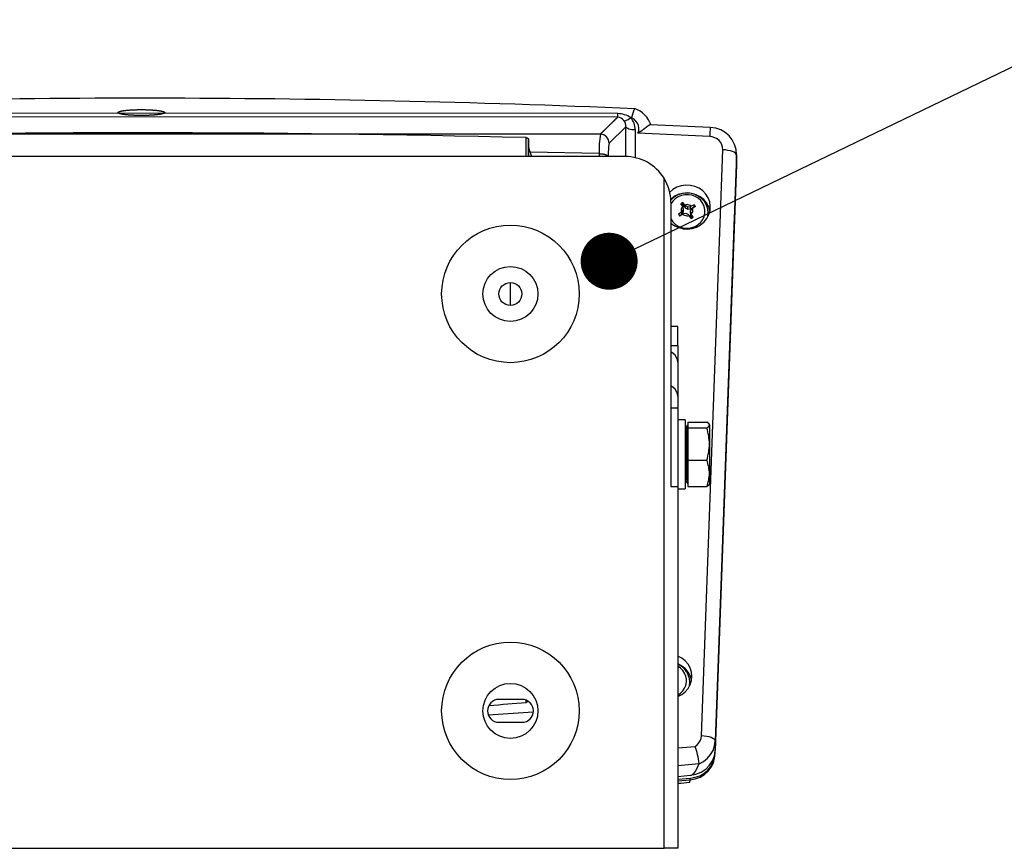
# Model space of a CAD drawing. Extents: x 154 to 1621, y 110 to 2385.
# Drawn here: x 1087 to 1301, y 612 to 793 of the extents above; entities that cross this region are included whole.
import ezdxf

# ---------------------------------------------------------------- set-up
doc = ezdxf.new("R2010")
doc.units = 0
doc.header["$LTSCALE"] = 8.333333
doc.layers.get('0').update_dxf_attribs({"linetype": 'CONTINUOUS'})

# ---------------------------------------------------------------- blocks, each defined once
blk = doc.blocks.new('_DOT')
at = {"color": 0}
blk.add_line((0, 0), (-1, 0), dxfattribs=at)
at = {"color": 0, "const_width": 0.333}
blk.add_lwpolyline([(-0.1665, 0, 1), (0.1665, 0, 1)], format="xyb", close=True, dxfattribs=at)

msp = doc.modelspace()

# ---------------------------------------------------------------- linework, layer by layer
at = {"color": 7, "linetype": 'BYBLOCK'}
msp.add_line((1231.88, 747.99), (1324.232, 792.599), dxfattribs=at)
at = {"color": 7, "linetype": 'CONTINUOUS'}
for p, q in [((1216.97, 772.094), (1013.196, 772.259)), ((1216.914, 771.285), (1013.25, 771.45)), ((1219.79, 771.219), (1220.009, 771.21)), ((1218.749, 769.246), (1215.077, 765.663)), ((1218.749, 762.73), (1218.749, 769.246)), ((1237.14, 769.078), (1224.099, 769.652)), ((1213.159, 767.623), (1013.249, 767.636)), ((1196.957, 762.732), (1196.957, 766.856)), ((1220.746, 768.598), (1220.746, 762.487)), ((1236.999, 767.107), (1221.367, 767.796)), ((1197.456, 766.49), (1197.456, 762.732)), ((1197.511, 762.732), (1197.511, 764.858)), ((1218.544, 762.732), (1008.544, 762.732)), ((1212.89, 763.355), (1197.845, 763.647)), ((1212.89, 763.355), (1212.901, 763.355)), ((1212.89, 763.355), (1212.894, 762.732)), ((1235.224, 636.274), (1239.847, 764.196)), ((1242.845, 763.074), (1238.222, 635.152)), ((1242.845, 763.074), (1242.848, 763.265)), ((1242.845, 763.074), (1242.845, 761.022)), ((1242.848, 761.213), (1242.848, 763.265)), ((1242.845, 761.022), (1238.222, 633.1)), ((1242.498, 750.817), (1242.844, 760.414)), ((1242.845, 761.022), (1242.848, 761.213)), ((1227.044, 611.732), (1227.044, 758)), ((1228.544, 752.732), (1228.544, 690.732)), ((1231.141, 752.696), (1230.722, 752.439)), ((1231.132, 751.874), (1230.722, 752.439)), ((1231.141, 752.231), (1230.948, 752.13)), ((1231.204, 751.767), (1231.132, 751.874)), ((1231.141, 752.231), (1231.141, 752.696)), ((1231.573, 752.145), (1231.141, 752.696)), ((1231.141, 752.231), (1231.649, 751.527)), ((1231.261, 751.169), (1231.204, 751.767)), ((1231.573, 752.145), (1231.649, 752.04)), ((1231.649, 752.04), (1232.208, 751.751)), ((1231.649, 751.527), (1231.649, 752.04)), ((1232.208, 751.751), (1232.845, 751.805)), ((1232.208, 751.238), (1232.208, 751.751)), ((1232.845, 751.805), (1232.959, 751.872)), ((1232.845, 751.292), (1232.845, 751.805)), ((1232.845, 751.292), (1233.611, 751.745)), ((1233.611, 752.209), (1232.959, 751.872)), ((1233.884, 751.816), (1233.247, 751.458)), ((1233.611, 751.745), (1233.611, 752.209)), ((1233.884, 751.816), (1233.611, 752.209)), ((1233.657, 751.691), (1233.611, 751.745)), ((1230.842, 750.572), (1230.204, 750.118)), ((1230.204, 750.118), (1230.478, 749.724)), ((1230.42, 749.791), (1230.953, 750.131)), ((1231.13, 750.158), (1230.478, 749.724)), ((1230.842, 750.572), (1230.953, 750.644)), ((1230.953, 750.644), (1231.261, 751.169)), ((1230.953, 750.131), (1231.261, 750.656)), ((1230.953, 750.131), (1230.953, 750.644)), ((1231.244, 750.225), (1231.13, 750.158)), ((1231.88, 750.279), (1231.244, 750.225)), ((1231.261, 750.656), (1231.261, 751.169)), ((1231.649, 751.527), (1232.208, 751.238)), ((1232.44, 749.99), (1231.88, 750.279)), ((1232.208, 751.238), (1232.845, 751.292)), ((1232.515, 749.885), (1232.44, 749.99)), ((1232.948, 749.237), (1232.515, 749.885)), ((1233.135, 751.387), (1232.827, 750.861)), ((1232.827, 750.861), (1232.885, 750.263)), ((1232.827, 750.348), (1232.827, 750.861)), ((1232.827, 750.348), (1232.885, 749.75)), ((1232.885, 750.263), (1232.956, 750.156)), ((1232.885, 749.75), (1232.885, 750.263)), ((1232.885, 749.75), (1233.154, 749.347)), ((1233.366, 749.494), (1232.956, 750.156)), ((1233.247, 751.458), (1233.135, 751.387)), ((1236.606, 751.222), (1236.551, 751.431)), ((1236.687, 750.382), (1236.593, 751.256)), ((1236.602, 749.548), (1236.687, 750.382)), ((1236.744, 750.16), (1236.606, 751.222)), ((1236.729, 749.805), (1236.744, 750.16)), ((1238.658, 644.835), (1242.441, 749.55)), ((1242.441, 749.55), (1242.43, 749.551)), ((1242.498, 750.817), (1242.47, 750.634)), ((1242.498, 750.817), (1242.476, 750.818)), ((1232.948, 749.237), (1233.366, 749.494)), ((1193.572, 730.232), (1193.572, 735.232)), ((1230.044, 725.594), (1228.544, 725.594)), ((1230.044, 721.383), (1230.044, 725.594)), ((1230.044, 721.383), (1228.544, 721.383)), ((1230.044, 721.383), (1230.044, 717.822)), ((1230.044, 717.822), (1230.044, 710.4)), ((1230.044, 710.4), (1230.044, 707.793)), ((1230.044, 707.793), (1228.544, 707.793)), ((1230.044, 707.793), (1230.044, 690.732)), ((1231.644, 705.232), (1230.044, 705.232)), ((1231.644, 705.232), (1231.644, 690.232)), ((1232.244, 704.785), (1236.364, 704.785)), ((1232.244, 704.785), (1232.244, 703.482)), ((1231.944, 703.847), (1231.944, 691.617)), ((1232.244, 703.482), (1236.364, 703.482)), ((1232.244, 703.482), (1232.244, 696.429)), ((1236.944, 704.232), (1236.864, 704.371)), ((1236.944, 704.133), (1236.944, 704.232)), ((1236.944, 704.133), (1236.944, 699.955)), ((1236.944, 699.955), (1236.944, 693.554)), ((1232.244, 696.429), (1232.244, 690.679)), ((1232.244, 696.429), (1236.364, 696.429)), ((1236.944, 693.554), (1236.944, 691.232)), ((1228.544, 690.732), (1230.044, 690.732)), ((1230.044, 690.732), (1230.044, 611.732)), ((1230.044, 690.232), (1231.644, 690.232)), ((1232.244, 690.679), (1236.364, 690.679)), ((1236.864, 691.093), (1236.944, 691.232)), ((1232.606, 648.795), (1232.551, 649.004)), ((1232.744, 647.734), (1232.606, 648.795)), ((1232.729, 647.379), (1232.744, 647.734)), ((1238.647, 644.836), (1238.658, 644.835)), ((1196.044, 644.232), (1191.044, 644.232)), ((1196.957, 643.587), (1196.957, 644.06)), ((1238.222, 632.478), (1238.626, 643.66)), ((1238.604, 643.66), (1238.626, 643.66)), ((1188.692, 640.885), (1198.532, 641.488)), ((1191.044, 639.232), (1196.044, 639.232)), ((1230.044, 633.641), (1233.825, 633.985)), ((1238.222, 635.152), (1238.222, 633.1)), ((1238.088, 631.416), (1238.15, 631.775)), ((1230.044, 629.841), (1234.698, 630.264)), ((1234.698, 630.264), (1234.687, 630.202)), ((1230.044, 627.431), (1232.805, 627.68)), ((1230.044, 626.815), (1232.813, 627.065)), ((1230.044, 626.47), (1232.752, 626.714)), ((1232.752, 626.714), (1232.813, 627.065)), ((1000.044, 611.732), (1227.044, 611.732)), ((1230.044, 611.732), (1227.044, 611.732))]:
    msp.add_line(p, q, dxfattribs=at)
for points in [[(1220.009, 771.21), (1220.016, 771.235), (1220.024, 771.26), (1220.031, 771.285), (1220.039, 771.31), (1220.046, 771.335), (1220.054, 771.36), (1220.061, 771.384), (1220.069, 771.409), (1220.076, 771.434), (1220.084, 771.458), (1220.091, 771.482), (1220.098, 771.507), (1220.106, 771.531), (1220.113, 771.555), (1220.12, 771.578), (1220.127, 771.602), (1220.134, 771.626), (1220.141, 771.65), (1220.148, 771.673), (1220.156, 771.696), (1220.163, 771.72), (1220.17, 771.743), (1220.177, 771.766), (1220.183, 771.789), (1220.19, 771.811), (1220.197, 771.834), (1220.204, 771.856), (1220.211, 771.878), (1220.217, 771.9), (1220.224, 771.922), (1220.231, 771.944), (1220.237, 771.966), (1220.244, 771.987), (1220.25, 772.008), (1220.257, 772.03), (1220.263, 772.05), (1220.27, 772.071), (1220.276, 772.092), (1220.282, 772.113), (1220.288, 772.133), (1220.295, 772.153), (1220.301, 772.173), (1220.307, 772.193), (1220.313, 772.213), (1220.319, 772.233), (1220.325, 772.252), (1220.332, 772.271), (1220.338, 772.291), (1220.344, 772.31), (1220.349, 772.329), (1220.355, 772.347), (1220.361, 772.366), (1220.367, 772.384), (1220.373, 772.402), (1220.379, 772.42), (1220.384, 772.438), (1220.39, 772.456), (1220.396, 772.473), (1220.401, 772.491), (1220.407, 772.508), (1220.412, 772.525), (1220.418, 772.541), (1220.423, 772.558), (1220.429, 772.574), (1220.434, 772.59), (1220.439, 772.606), (1220.444, 772.622), (1220.45, 772.637), (1220.455, 772.652), (1220.46, 772.667), (1220.465, 772.682), (1220.47, 772.697), (1220.475, 772.711), (1220.48, 772.725), (1220.485, 772.739), (1220.489, 772.753), (1220.494, 772.767), (1220.499, 772.78), (1220.504, 772.793), (1220.508, 772.806), (1220.513, 772.819), (1220.517, 772.831), (1220.522, 772.844), (1220.526, 772.856), (1220.531, 772.867), (1220.535, 772.879), (1220.54, 772.891), (1220.544, 772.902), (1220.548, 772.913), (1220.553, 772.924), (1220.557, 772.934), (1220.561, 772.944), (1220.565, 772.954), (1220.569, 772.964), (1220.573, 772.974), (1220.577, 772.983), (1220.581, 772.992), (1220.585, 773.001), (1220.588, 773.01), (1220.592, 773.019), (1220.596, 773.027), (1220.6, 773.035), (1220.603, 773.042), (1220.607, 773.05), (1220.61, 773.057), (1220.614, 773.064), (1220.617, 773.07), (1220.62, 773.077), (1220.624, 773.083), (1220.627, 773.089), (1220.63, 773.095), (1220.633, 773.1), (1220.636, 773.105), (1220.639, 773.11), (1220.642, 773.115), (1220.645, 773.12), (1220.648, 773.124), (1220.651, 773.128), (1220.654, 773.132), (1220.656, 773.135), (1220.659, 773.138), (1220.662, 773.141), (1220.664, 773.144), (1220.667, 773.147), (1220.669, 773.149), (1220.672, 773.151), (1220.674, 773.153), (1220.677, 773.154), (1220.679, 773.155), (1220.681, 773.156), (1220.683, 773.157), (1220.686, 773.157), (1220.688, 773.158), (1220.69, 773.158), (1220.692, 773.157), (1220.694, 773.157)], [(1213.159, 767.623), (1213.211, 767.674), (1213.263, 767.725), (1213.315, 767.776), (1213.367, 767.826), (1213.42, 767.877), (1213.472, 767.928), (1213.524, 767.979), (1213.576, 768.03), (1213.628, 768.081), (1213.68, 768.132), (1213.732, 768.183), (1213.785, 768.233), (1213.837, 768.284), (1213.889, 768.335), (1213.941, 768.386), (1213.993, 768.437), (1214.045, 768.488), (1214.097, 768.539), (1214.15, 768.59), (1214.202, 768.64), (1214.254, 768.691), (1214.306, 768.742), (1214.358, 768.793), (1214.41, 768.844), (1214.463, 768.895), (1214.515, 768.946), (1214.567, 768.997), (1214.619, 769.047), (1214.671, 769.098), (1214.723, 769.149), (1214.775, 769.2), (1214.828, 769.251), (1214.88, 769.302), (1214.932, 769.353), (1214.984, 769.404), (1215.036, 769.454), (1215.088, 769.505), (1215.141, 769.556), (1215.193, 769.607), (1215.245, 769.658), (1215.297, 769.709), (1215.349, 769.76), (1215.401, 769.81), (1215.453, 769.861), (1215.506, 769.912), (1215.558, 769.963), (1215.61, 770.014), (1215.662, 770.065), (1215.714, 770.116), (1215.766, 770.166), (1215.818, 770.217), (1215.871, 770.268), (1215.923, 770.319), (1215.975, 770.37), (1216.027, 770.421), (1216.079, 770.472), (1216.131, 770.522), (1216.184, 770.573), (1216.236, 770.624), (1216.288, 770.675), (1216.34, 770.726), (1216.392, 770.777), (1216.444, 770.828), (1216.496, 770.878), (1216.549, 770.929), (1216.601, 770.98), (1216.653, 771.031), (1216.705, 771.082), (1216.757, 771.133), (1216.809, 771.184), (1216.862, 771.234), (1216.914, 771.285)], [(1216.914, 771.285), (1216.921, 771.334), (1216.931, 771.443), (1216.942, 771.61), (1216.955, 771.829), (1216.97, 772.094)], [(1218.296, 770.581), (1218.403, 770.546), (1218.556, 770.556), (1218.75, 770.61), (1218.978, 770.708), (1219.233, 770.845), (1219.507, 771.018), (1219.79, 771.219)], [(1221.367, 767.796), (1221.513, 768.345), (1221.539, 768.909), (1221.445, 769.468), (1221.235, 769.997), (1220.916, 770.476), (1220.501, 770.886), (1220.009, 771.21)], [(1218.749, 769.246), (1218.805, 769.118), (1218.93, 768.996), (1219.121, 768.884), (1219.37, 768.786), (1219.668, 768.706), (1220.005, 768.647), (1220.369, 768.61), (1220.746, 768.598)], [(1224.113, 769.659), (1224.103, 769.659), (1224.093, 769.658), (1224.083, 769.658), (1224.072, 769.656), (1224.061, 769.655), (1224.05, 769.653), (1224.038, 769.65), (1224.026, 769.647), (1224.014, 769.644), (1224.001, 769.64), (1223.989, 769.636), (1223.975, 769.631), (1223.962, 769.626), (1223.948, 769.621), (1223.934, 769.615), (1223.92, 769.609), (1223.905, 769.602), (1223.89, 769.595), (1223.875, 769.588), (1223.86, 769.58), (1223.844, 769.572), (1223.828, 769.564), (1223.812, 769.555), (1223.795, 769.546), (1223.779, 769.536), (1223.762, 769.526), (1223.745, 769.516), (1223.727, 769.506), (1223.71, 769.495), (1223.692, 769.484), (1223.674, 769.472), (1223.655, 769.46), (1223.637, 769.448), (1223.618, 769.436), (1223.599, 769.423), (1223.579, 769.41), (1223.56, 769.397), (1223.54, 769.383), (1223.52, 769.369), (1223.5, 769.355), (1223.479, 769.341), (1223.459, 769.326), (1223.438, 769.311), (1223.417, 769.296), (1223.396, 769.28), (1223.374, 769.265), (1223.353, 769.249), (1223.331, 769.233), (1223.309, 769.216), (1223.287, 769.2), (1223.264, 769.183), (1223.242, 769.166), (1223.219, 769.149), (1223.196, 769.132), (1223.173, 769.115), (1223.15, 769.097), (1223.127, 769.079), (1223.103, 769.061), (1223.08, 769.043), (1223.056, 769.025), (1223.032, 769.006), (1223.007, 768.987), (1222.983, 768.969), (1222.958, 768.95), (1222.933, 768.93), (1222.908, 768.911), (1222.883, 768.892), (1222.858, 768.872), (1222.833, 768.852), (1222.807, 768.833), (1222.781, 768.813), (1222.756, 768.793), (1222.729, 768.773), (1222.703, 768.752), (1222.677, 768.732), (1222.651, 768.712), (1222.624, 768.691), (1222.598, 768.671), (1222.571, 768.65), (1222.544, 768.63), (1222.517, 768.609), (1222.49, 768.589), (1222.463, 768.568), (1222.435, 768.547), (1222.408, 768.526), (1222.38, 768.505), (1222.353, 768.485), (1222.325, 768.464), (1222.297, 768.443), (1222.269, 768.422), (1222.241, 768.401), (1222.213, 768.38), (1222.184, 768.359), (1222.156, 768.338), (1222.127, 768.317), (1222.098, 768.296), (1222.069, 768.275), (1222.04, 768.254), (1222.011, 768.233), (1221.982, 768.212), (1221.952, 768.191), (1221.923, 768.169), (1221.893, 768.148), (1221.863, 768.127), (1221.833, 768.106), (1221.803, 768.085), (1221.772, 768.064), (1221.742, 768.043), (1221.711, 768.022), (1221.68, 768.001), (1221.649, 767.98), (1221.618, 767.96), (1221.587, 767.939), (1221.556, 767.918), (1221.525, 767.898), (1221.494, 767.877), (1221.462, 767.857), (1221.431, 767.837), (1221.399, 767.816), (1221.367, 767.796)], [(1237.14, 769.078), (1237.126, 769.016), (1237.108, 768.833), (1237.085, 768.536), (1237.058, 768.138), (1237.029, 767.655), (1236.999, 767.107)], [(1196.957, 766.856), (1196.972, 766.856), (1196.987, 766.855), (1197.003, 766.854), (1197.018, 766.852), (1197.033, 766.85), (1197.048, 766.848), (1197.063, 766.846), (1197.078, 766.843), (1197.093, 766.84), (1197.107, 766.837), (1197.121, 766.833), (1197.136, 766.829), (1197.149, 766.825), (1197.163, 766.821), (1197.176, 766.816), (1197.189, 766.811), (1197.202, 766.806), (1197.215, 766.801), (1197.227, 766.795), (1197.239, 766.789), (1197.251, 766.783), (1197.262, 766.777), (1197.273, 766.77), (1197.284, 766.764), (1197.294, 766.757), (1197.304, 766.75), (1197.314, 766.743), (1197.324, 766.736), (1197.333, 766.728), (1197.341, 766.721), (1197.35, 766.713), (1197.358, 766.705), (1197.366, 766.697), (1197.373, 766.689), (1197.38, 766.681), (1197.387, 766.673), (1197.393, 766.664), (1197.4, 766.656), (1197.405, 766.647), (1197.411, 766.638), (1197.416, 766.63), (1197.421, 766.621), (1197.425, 766.612), (1197.43, 766.603), (1197.434, 766.594), (1197.437, 766.584), (1197.44, 766.575), (1197.443, 766.566), (1197.446, 766.557), (1197.448, 766.547), (1197.45, 766.538), (1197.452, 766.528), (1197.454, 766.519), (1197.455, 766.509), (1197.456, 766.5), (1197.456, 766.49)], [(1215.077, 765.663), (1215.034, 766.037), (1214.921, 766.397), (1214.743, 766.729), (1214.506, 767.023), (1214.218, 767.266), (1213.889, 767.451), (1213.532, 767.572), (1213.159, 767.623)], [(1239.847, 764.196), (1239.81, 764.742), (1239.662, 765.271), (1239.407, 765.763), (1239.057, 766.199), (1238.623, 766.564), (1238.123, 766.843), (1237.574, 767.027), (1236.999, 767.107)], [(1212.901, 763.355), (1212.924, 763.355), (1212.947, 763.355), (1212.969, 763.354), (1212.991, 763.354), (1213.014, 763.354), (1213.036, 763.353), (1213.059, 763.352), (1213.081, 763.352), (1213.103, 763.351), (1213.125, 763.35), (1213.147, 763.349), (1213.169, 763.348), (1213.191, 763.347), (1213.213, 763.346), (1213.235, 763.345), (1213.257, 763.343), (1213.279, 763.342), (1213.301, 763.34), (1213.323, 763.339), (1213.345, 763.337), (1213.366, 763.335), (1213.388, 763.333), (1213.41, 763.331), (1213.431, 763.329), (1213.453, 763.327), (1213.474, 763.325), (1213.496, 763.322), (1213.517, 763.32), (1213.538, 763.318), (1213.56, 763.315), (1213.581, 763.312), (1213.602, 763.31), (1213.623, 763.307), (1213.644, 763.304), (1213.664, 763.301), (1213.685, 763.298), (1213.705, 763.295), (1213.726, 763.292), (1213.746, 763.289), (1213.766, 763.285), (1213.786, 763.282), (1213.806, 763.278), (1213.825, 763.275), (1213.845, 763.271), (1213.865, 763.267), (1213.884, 763.264), (1213.903, 763.26), (1213.922, 763.256), (1213.941, 763.252), (1213.96, 763.248), (1213.979, 763.244), (1213.997, 763.239), (1214.016, 763.235), (1214.034, 763.231), (1214.053, 763.226), (1214.071, 763.222), (1214.089, 763.217), (1214.107, 763.213), (1214.124, 763.208), (1214.142, 763.203), (1214.159, 763.198), (1214.177, 763.193), (1214.194, 763.188), (1214.211, 763.183), (1214.227, 763.178), (1214.244, 763.173), (1214.26, 763.168), (1214.276, 763.162), (1214.292, 763.157), (1214.308, 763.151), (1214.324, 763.146), (1214.339, 763.141), (1214.354, 763.135), (1214.369, 763.129), (1214.384, 763.124), (1214.399, 763.118), (1214.413, 763.112), (1214.427, 763.106), (1214.441, 763.1), (1214.455, 763.094), (1214.469, 763.088), (1214.483, 763.082), (1214.496, 763.076), (1214.509, 763.07), (1214.522, 763.064), (1214.535, 763.057), (1214.547, 763.051), (1214.56, 763.045), (1214.572, 763.038), (1214.584, 763.032), (1214.596, 763.025), (1214.607, 763.019), (1214.619, 763.012), (1214.63, 763.005), (1214.641, 762.998), (1214.651, 762.992), (1214.662, 762.985), (1214.672, 762.978), (1214.682, 762.971), (1214.692, 762.964), (1214.701, 762.957), (1214.711, 762.951), (1214.72, 762.944), (1214.729, 762.937), (1214.737, 762.93), (1214.746, 762.922), (1214.754, 762.915), (1214.762, 762.908), (1214.769, 762.901), (1214.777, 762.894), (1214.784, 762.887), (1214.791, 762.879), (1214.798, 762.872), (1214.805, 762.865), (1214.811, 762.858), (1214.817, 762.85), (1214.823, 762.843), (1214.829, 762.835), (1214.834, 762.828), (1214.839, 762.82), (1214.844, 762.813), (1214.849, 762.805), (1214.853, 762.798), (1214.858, 762.79), (1214.862, 762.782), (1214.865, 762.775), (1214.869, 762.767), (1214.872, 762.76), (1214.875, 762.752), (1214.878, 762.744), (1214.881, 762.737), (1214.883, 762.729), (1214.885, 762.721), (1214.887, 762.714), (1214.888, 762.706), (1214.889, 762.698)], [(1242.845, 763.074), (1242.787, 763.276), (1242.617, 763.474), (1242.34, 763.66), (1241.967, 763.828), (1241.512, 763.97), (1240.994, 764.081), (1240.432, 764.157), (1239.847, 764.196)], [(1228.544, 748.213), (1229.34, 747.636), (1230.24, 747.216), (1231.211, 746.971), (1232.214, 746.909), (1233.211, 747.034), (1234.162, 747.339), (1235.031, 747.814), (1235.784, 748.44), (1236.391, 749.193), (1236.83, 750.043), (1237.083, 750.957), (1237.14, 751.9), (1236.999, 752.836), (1236.665, 753.727), (1236.152, 754.539), (1235.48, 755.241), (1234.674, 755.806), (1233.765, 756.21), (1232.79, 756.44), (1231.786, 756.485), (1230.792, 756.345), (1229.847, 756.024), (1228.987, 755.535), (1228.245, 754.897)], [(1237.062, 750.844), (1236.785, 751.756), (1236.322, 752.598), (1235.692, 753.339), (1234.918, 753.948), (1234.033, 754.402), (1233.069, 754.684), (1232.065, 754.781), (1231.061, 754.692), (1230.095, 754.418), (1229.205, 753.97), (1228.427, 753.367)], [(1236.593, 751.256), (1236.309, 752.107), (1235.847, 752.886), (1235.226, 753.56), (1234.472, 754.102), (1233.616, 754.488), (1232.695, 754.702), (1231.747, 754.736), (1230.811, 754.589), (1229.926, 754.265), (1229.13, 753.779), (1228.456, 753.152)], [(1228.544, 749.114), (1228.955, 748.497), (1229.488, 747.969), (1230.121, 747.549), (1230.83, 747.256), (1231.587, 747.099), (1232.361, 747.086), (1233.123, 747.217), (1233.843, 747.486), (1234.492, 747.884), (1235.044, 748.394), (1235.479, 748.996), (1235.779, 749.667), (1235.932, 750.381), (1235.932, 751.109), (1235.779, 751.823), (1235.479, 752.494), (1235.044, 753.096), (1234.492, 753.606), (1233.843, 754.004), (1233.123, 754.273), (1232.361, 754.404), (1231.587, 754.391), (1230.83, 754.234), (1230.121, 753.941), (1229.488, 753.521), (1228.955, 752.993), (1228.544, 752.376)], [(1231.132, 751.874), (1230.973, 751.694), (1230.855, 751.488), (1230.78, 751.264), (1230.753, 751.031), (1230.773, 750.798), (1230.842, 750.572)], [(1232.959, 751.872), (1232.766, 752.021), (1232.547, 752.133), (1232.309, 752.203), (1232.061, 752.229), (1231.813, 752.209), (1231.573, 752.145)], [(1231.13, 750.158), (1231.322, 750.009), (1231.541, 749.897), (1231.779, 749.827), (1232.027, 749.801), (1232.275, 749.821), (1232.515, 749.885)], [(1232.956, 750.156), (1233.115, 750.336), (1233.234, 750.542), (1233.308, 750.766), (1233.336, 750.999), (1233.315, 751.232), (1233.247, 751.458)], [(1242.441, 749.55), (1242.447, 749.722), (1242.45, 749.875), (1242.451, 750.004), (1242.45, 750.104)], [(1230.044, 717.822), (1229.979, 718.364), (1229.785, 718.882), (1229.471, 719.354), (1229.052, 719.759), (1228.544, 720.08)], [(1230.044, 710.4), (1229.979, 710.942), (1229.785, 711.461), (1229.471, 711.933), (1229.052, 712.338), (1228.544, 712.658)], [(1236.944, 704.133), (1236.944, 704.145), (1236.943, 704.157), (1236.942, 704.169), (1236.941, 704.181), (1236.939, 704.193), (1236.937, 704.205), (1236.934, 704.216), (1236.931, 704.228), (1236.927, 704.24), (1236.924, 704.252), (1236.919, 704.264), (1236.915, 704.276), (1236.909, 704.287), (1236.904, 704.299), (1236.898, 704.311), (1236.892, 704.323), (1236.885, 704.335), (1236.878, 704.346), (1236.871, 704.358), (1236.863, 704.37), (1236.855, 704.381), (1236.846, 704.393), (1236.837, 704.405), (1236.828, 704.416), (1236.818, 704.428), (1236.808, 704.44), (1236.798, 704.451), (1236.787, 704.463), (1236.776, 704.475), (1236.765, 704.486), (1236.753, 704.498), (1236.741, 704.509), (1236.729, 704.521), (1236.716, 704.533), (1236.703, 704.544), (1236.69, 704.556), (1236.677, 704.567), (1236.663, 704.579), (1236.648, 704.59), (1236.634, 704.602), (1236.619, 704.613), (1236.604, 704.625), (1236.589, 704.636), (1236.573, 704.648), (1236.557, 704.659), (1236.541, 704.671), (1236.524, 704.682), (1236.507, 704.694), (1236.49, 704.705), (1236.473, 704.717), (1236.455, 704.728), (1236.437, 704.739), (1236.419, 704.751), (1236.401, 704.762), (1236.382, 704.774), (1236.364, 704.785)], [(1236.364, 703.482), (1236.39, 703.498), (1236.416, 703.514), (1236.441, 703.53), (1236.466, 703.546), (1236.491, 703.562), (1236.514, 703.578), (1236.538, 703.594), (1236.56, 703.61), (1236.583, 703.626), (1236.604, 703.642), (1236.625, 703.658), (1236.646, 703.675), (1236.666, 703.691), (1236.685, 703.707), (1236.704, 703.723), (1236.722, 703.739), (1236.739, 703.756), (1236.756, 703.772), (1236.772, 703.788), (1236.788, 703.804), (1236.803, 703.821), (1236.817, 703.837), (1236.83, 703.853), (1236.843, 703.87), (1236.855, 703.886), (1236.866, 703.902), (1236.877, 703.919), (1236.887, 703.935), (1236.896, 703.951), (1236.904, 703.968), (1236.911, 703.984), (1236.918, 704.001), (1236.924, 704.017), (1236.93, 704.034), (1236.934, 704.05), (1236.938, 704.067), (1236.941, 704.084), (1236.943, 704.1), (1236.944, 704.117), (1236.944, 704.133)], [(1236.886, 691.131), (1236.879, 691.12), (1236.872, 691.108), (1236.864, 691.097), (1236.856, 691.085), (1236.848, 691.074), (1236.839, 691.062), (1236.831, 691.051), (1236.821, 691.04), (1236.812, 691.028), (1236.802, 691.017), (1236.791, 691.005), (1236.781, 690.994), (1236.77, 690.983), (1236.758, 690.971), (1236.747, 690.96), (1236.735, 690.949), (1236.723, 690.937), (1236.71, 690.926), (1236.697, 690.915), (1236.684, 690.904), (1236.671, 690.892), (1236.657, 690.881), (1236.643, 690.87), (1236.629, 690.858), (1236.614, 690.847), (1236.599, 690.836), (1236.584, 690.825), (1236.569, 690.813), (1236.553, 690.802), (1236.537, 690.791), (1236.521, 690.78), (1236.504, 690.769), (1236.488, 690.757), (1236.471, 690.746), (1236.453, 690.735), (1236.436, 690.724), (1236.418, 690.713), (1236.4, 690.702), (1236.382, 690.69), (1236.364, 690.679)], [(1230.044, 644.864), (1230.914, 645.311), (1231.675, 645.907), (1232.299, 646.631), (1232.763, 647.454), (1233.048, 648.346), (1233.144, 649.273), (1233.048, 650.2), (1232.763, 651.091), (1232.299, 651.915), (1231.675, 652.638), (1230.914, 653.234), (1230.044, 653.681)], [(1233.062, 648.418), (1232.786, 649.327), (1232.325, 650.168), (1231.697, 650.907), (1230.927, 651.516), (1230.044, 651.971)], [(1232.593, 648.83), (1232.345, 649.6), (1231.95, 650.315), (1231.423, 650.949), (1230.78, 651.481), (1230.044, 651.893)], [(1230.044, 645.165), (1230.636, 645.571), (1231.136, 646.075), (1231.528, 646.657), (1231.797, 647.297), (1231.934, 647.974), (1231.934, 648.663), (1231.797, 649.339), (1231.528, 649.98), (1231.136, 650.562), (1230.636, 651.065), (1230.044, 651.472)], [(1232.602, 647.122), (1232.687, 647.976), (1232.593, 648.83)], [(1238.619, 644.073), (1238.631, 644.257), (1238.641, 644.451), (1238.651, 644.646), (1238.658, 644.835)], [(1197.331, 643.818), (1197.325, 643.809), (1197.319, 643.801), (1197.313, 643.793), (1197.306, 643.784), (1197.3, 643.776), (1197.293, 643.768), (1197.286, 643.76), (1197.279, 643.752), (1197.272, 643.744), (1197.264, 643.737), (1197.256, 643.729), (1197.249, 643.722), (1197.241, 643.714), (1197.232, 643.707), (1197.224, 643.7), (1197.215, 643.693), (1197.207, 643.686), (1197.198, 643.68), (1197.189, 643.673), (1197.179, 643.667), (1197.17, 643.661), (1197.16, 643.655), (1197.15, 643.649), (1197.14, 643.643), (1197.129, 643.638), (1197.119, 643.633), (1197.108, 643.628), (1197.097, 643.623), (1197.086, 643.618), (1197.075, 643.614), (1197.064, 643.61), (1197.052, 643.606), (1197.041, 643.603), (1197.029, 643.6), (1197.017, 643.597), (1197.005, 643.594), (1196.993, 643.592), (1196.981, 643.59), (1196.969, 643.589), (1196.957, 643.587)], [(1233.825, 633.985), (1234.287, 634.321), (1234.67, 634.735), (1234.961, 635.21), (1235.148, 635.73), (1235.224, 636.274)], [(1238.222, 635.152), (1238.165, 635.354), (1237.994, 635.552), (1237.717, 635.738), (1237.344, 635.906), (1236.89, 636.048), (1236.372, 636.159), (1235.809, 636.236), (1235.224, 636.274)], [(1234.687, 630.202), (1235.655, 630.717), (1236.505, 631.391), (1237.208, 632.202), (1237.74, 633.12), (1238.082, 634.115), (1238.222, 635.152)], [(1232.752, 626.714), (1233.854, 626.9), (1234.897, 627.281), (1235.844, 627.841), (1236.663, 628.563), (1237.324, 629.419), (1237.805, 630.382), (1238.088, 631.415)], [(1232.805, 627.68), (1234.013, 627.909), (1235.146, 628.366), (1236.155, 629.03), (1236.998, 629.874), (1237.641, 630.862), (1238.054, 631.953), (1238.222, 633.1)], [(1232.805, 627.68), (1232.854, 627.685), (1232.9, 627.694), (1232.945, 627.705), (1232.988, 627.717), (1233.028, 627.731), (1233.066, 627.746), (1233.102, 627.762), (1233.136, 627.778), (1233.168, 627.795), (1233.198, 627.813), (1233.227, 627.83), (1233.255, 627.848), (1233.282, 627.866), (1233.307, 627.884), (1233.332, 627.903), (1233.355, 627.921), (1233.378, 627.939), (1233.4, 627.958), (1233.422, 627.976), (1233.443, 627.995), (1233.463, 628.013), (1233.483, 628.032), (1233.502, 628.051), (1233.521, 628.07), (1233.539, 628.088), (1233.557, 628.107), (1233.575, 628.126), (1233.592, 628.145), (1233.609, 628.164), (1233.625, 628.183), (1233.642, 628.202), (1233.658, 628.221), (1233.673, 628.24), (1233.689, 628.259), (1233.704, 628.278), (1233.719, 628.297), (1233.734, 628.316), (1233.749, 628.335), (1233.763, 628.354), (1233.777, 628.373), (1233.791, 628.392), (1233.805, 628.411), (1233.819, 628.43), (1233.832, 628.449), (1233.845, 628.468), (1233.858, 628.487), (1233.871, 628.506), (1233.884, 628.526), (1233.897, 628.545), (1233.909, 628.564), (1233.922, 628.583), (1233.934, 628.602), (1233.946, 628.621), (1233.958, 628.64), (1233.97, 628.659), (1233.981, 628.678), (1233.993, 628.697), (1234.004, 628.716), (1234.016, 628.735), (1234.027, 628.754), (1234.038, 628.773), (1234.049, 628.792), (1234.06, 628.812), (1234.071, 628.831), (1234.082, 628.85), (1234.092, 628.869), (1234.103, 628.888), (1234.113, 628.907), (1234.124, 628.926), (1234.134, 628.945), (1234.144, 628.964), (1234.154, 628.983), (1234.165, 629.002), (1234.175, 629.021), (1234.184, 629.04), (1234.194, 629.059), (1234.204, 629.078), (1234.214, 629.097), (1234.223, 629.116), (1234.233, 629.135), (1234.242, 629.155), (1234.252, 629.174), (1234.261, 629.193), (1234.271, 629.212), (1234.28, 629.231), (1234.289, 629.25), (1234.298, 629.269), (1234.307, 629.288), (1234.316, 629.307), (1234.325, 629.326), (1234.334, 629.345), (1234.343, 629.364), (1234.351, 629.383), (1234.36, 629.402), (1234.369, 629.421), (1234.377, 629.44), (1234.386, 629.459), (1234.394, 629.478), (1234.403, 629.497), (1234.411, 629.516), (1234.42, 629.535), (1234.428, 629.554), (1234.436, 629.573), (1234.445, 629.593), (1234.453, 629.612), (1234.461, 629.631), (1234.469, 629.65), (1234.477, 629.669), (1234.485, 629.688), (1234.493, 629.707), (1234.501, 629.726), (1234.509, 629.745), (1234.517, 629.764), (1234.524, 629.783), (1234.532, 629.802), (1234.54, 629.821), (1234.548, 629.84), (1234.555, 629.859), (1234.563, 629.878), (1234.571, 629.897), (1234.578, 629.916), (1234.586, 629.935), (1234.593, 629.954), (1234.601, 629.973), (1234.608, 629.992), (1234.615, 630.011), (1234.623, 630.03), (1234.63, 630.049), (1234.637, 630.068), (1234.644, 630.087), (1234.652, 630.106), (1234.659, 630.125), (1234.666, 630.144), (1234.673, 630.164), (1234.68, 630.183), (1234.687, 630.202)], [(1232.626, 626.145), (1232.631, 626.146), (1232.637, 626.15), (1232.643, 626.155), (1232.648, 626.162), (1232.654, 626.171), (1232.659, 626.181), (1232.665, 626.194), (1232.67, 626.209), (1232.676, 626.226), (1232.681, 626.244), (1232.686, 626.265), (1232.692, 626.288), (1232.697, 626.312), (1232.702, 626.339), (1232.707, 626.368), (1232.713, 626.398), (1232.718, 626.431), (1232.723, 626.465), (1232.728, 626.502), (1232.733, 626.54), (1232.738, 626.58), (1232.743, 626.623), (1232.748, 626.667), (1232.752, 626.714)]]:
    msp.add_lwpolyline(points, dxfattribs=at)
msp.add_lwpolyline([(1115.674, 772.876), (1115.778, 772.867), (1115.877, 772.859), (1115.974, 772.851), (1116.066, 772.843), (1116.155, 772.834), (1116.241, 772.826), (1116.324, 772.817), (1116.404, 772.809), (1116.48, 772.8), (1116.554, 772.791), (1116.626, 772.782), (1116.695, 772.773), (1116.761, 772.765), (1116.825, 772.756), (1116.887, 772.747), (1116.947, 772.738), (1117.006, 772.729), (1117.062, 772.719), (1117.117, 772.71), (1117.17, 772.701), (1117.222, 772.692), (1117.272, 772.683), (1117.32, 772.674), (1117.366, 772.664), (1117.411, 772.655), (1117.454, 772.646), (1117.496, 772.637), (1117.536, 772.628), (1117.574, 772.618), (1117.611, 772.609), (1117.647, 772.6), (1117.681, 772.591), (1117.713, 772.581), (1117.745, 772.572), (1117.775, 772.563), (1117.804, 772.554), (1117.831, 772.544), (1117.857, 772.535), (1117.882, 772.526), (1117.906, 772.516), (1117.929, 772.507), (1117.951, 772.498), (1117.971, 772.489), (1117.991, 772.479), (1118.009, 772.47), (1118.026, 772.461), (1118.042, 772.451), (1118.057, 772.442), (1118.07, 772.433), (1118.083, 772.423), (1118.094, 772.414), (1118.105, 772.404), (1118.114, 772.395), (1118.122, 772.386), (1118.129, 772.376), (1118.135, 772.367), (1118.139, 772.358), (1118.143, 772.348), (1118.145, 772.339), (1118.147, 772.33), (1118.147, 772.32), (1118.146, 772.311), (1118.144, 772.301), (1118.141, 772.292), (1118.137, 772.283), (1118.132, 772.273), (1118.125, 772.264), (1118.118, 772.255), (1118.109, 772.245), (1118.099, 772.236), (1118.088, 772.227), (1118.076, 772.217), (1118.063, 772.208), (1118.049, 772.199), (1118.034, 772.19), (1118.018, 772.18), (1118, 772.171), (1117.982, 772.162), (1117.962, 772.152), (1117.941, 772.143), (1117.919, 772.134), (1117.896, 772.125), (1117.872, 772.116), (1117.846, 772.106), (1117.82, 772.097), (1117.792, 772.088), (1117.762, 772.079), (1117.732, 772.07), (1117.7, 772.061), (1117.666, 772.051), (1117.632, 772.042), (1117.595, 772.033), (1117.558, 772.024), (1117.519, 772.015), (1117.478, 772.006), (1117.436, 771.997), (1117.393, 771.988), (1117.348, 771.979), (1117.301, 771.97), (1117.253, 771.961), (1117.203, 771.952), (1117.151, 771.943), (1117.098, 771.934), (1117.043, 771.925), (1116.985, 771.916), (1116.926, 771.907), (1116.865, 771.899), (1116.801, 771.89), (1116.736, 771.881), (1116.668, 771.872), (1116.597, 771.864), (1116.525, 771.855), (1116.449, 771.847), (1116.372, 771.838), (1116.291, 771.83), (1116.209, 771.821), (1116.123, 771.813), (1116.034, 771.805), (1115.942, 771.797), (1115.847, 771.789), (1115.747, 771.781), (1115.644, 771.773), (1115.536, 771.765), (1115.424, 771.758), (1115.306, 771.75), (1115.184, 771.743), (1115.056, 771.736), (1114.921, 771.729), (1114.781, 771.722), (1114.634, 771.716), (1114.481, 771.71), (1114.322, 771.705), (1114.157, 771.7), (1113.985, 771.695), (1113.807, 771.692), (1113.623, 771.689), (1113.434, 771.687), (1113.24, 771.685), (1113.045, 771.685), (1112.849, 771.685), (1112.656, 771.686), (1112.467, 771.689), (1112.282, 771.692), (1112.103, 771.696), (1111.931, 771.7), (1111.765, 771.705), (1111.606, 771.71), (1111.454, 771.716), (1111.309, 771.722), (1111.17, 771.729), (1111.036, 771.736), (1110.908, 771.743), (1110.786, 771.75), (1110.668, 771.758), (1110.555, 771.765), (1110.446, 771.773), (1110.342, 771.781), (1110.241, 771.789), (1110.143, 771.797), (1110.049, 771.805), (1109.959, 771.813), (1109.872, 771.822), (1109.788, 771.83), (1109.707, 771.839), (1109.629, 771.847), (1109.554, 771.856), (1109.482, 771.864), (1109.412, 771.873), (1109.345, 771.882), (1109.279, 771.891), (1109.217, 771.9), (1109.156, 771.908), (1109.097, 771.917), (1109.04, 771.926), (1108.985, 771.935), (1108.931, 771.944), (1108.879, 771.953), (1108.829, 771.962), (1108.78, 771.971), (1108.734, 771.98), (1108.688, 771.989), (1108.645, 771.998), (1108.603, 772.007), (1108.563, 772.017), (1108.524, 772.026), (1108.486, 772.035), (1108.45, 772.044), (1108.416, 772.053), (1108.383, 772.062), (1108.351, 772.071), (1108.321, 772.081), (1108.291, 772.09), (1108.264, 772.099), (1108.237, 772.108), (1108.212, 772.118), (1108.187, 772.127), (1108.164, 772.136), (1108.142, 772.145), (1108.121, 772.155), (1108.102, 772.164), (1108.083, 772.173), (1108.066, 772.183), (1108.049, 772.192), (1108.034, 772.201), (1108.02, 772.211), (1108.008, 772.22), (1107.996, 772.229), (1107.985, 772.239), (1107.976, 772.248), (1107.968, 772.257), (1107.961, 772.267), (1107.955, 772.276), (1107.95, 772.286), (1107.946, 772.295), (1107.943, 772.304), (1107.942, 772.314), (1107.941, 772.323), (1107.942, 772.333), (1107.944, 772.342), (1107.947, 772.351), (1107.951, 772.361), (1107.956, 772.37), (1107.963, 772.38), (1107.97, 772.389), (1107.979, 772.398), (1107.988, 772.408), (1107.999, 772.417), (1108.011, 772.427), (1108.024, 772.436), (1108.038, 772.445), (1108.053, 772.455), (1108.07, 772.464), (1108.087, 772.473), (1108.106, 772.483), (1108.125, 772.492), (1108.146, 772.501), (1108.168, 772.511), (1108.191, 772.52), (1108.215, 772.529), (1108.241, 772.539), (1108.268, 772.548), (1108.296, 772.557), (1108.325, 772.567), (1108.356, 772.576), (1108.388, 772.585), (1108.422, 772.595), (1108.457, 772.604), (1108.493, 772.613), (1108.531, 772.622), (1108.57, 772.632), (1108.611, 772.641), (1108.654, 772.65), (1108.698, 772.659), (1108.743, 772.669), (1108.79, 772.678), (1108.839, 772.687), (1108.889, 772.696), (1108.941, 772.705), (1108.995, 772.715), (1109.051, 772.724), (1109.109, 772.733), (1109.169, 772.742), (1109.231, 772.751), (1109.295, 772.76), (1109.361, 772.769), (1109.43, 772.778), (1109.502, 772.787), (1109.576, 772.796), (1109.652, 772.804), (1109.731, 772.813), (1109.813, 772.822), (1109.898, 772.83), (1109.986, 772.839), (1110.076, 772.847), (1110.171, 772.856), (1110.269, 772.864), (1110.371, 772.872), (1110.477, 772.88), (1110.587, 772.888), (1110.702, 772.896), (1110.821, 772.904), (1110.946, 772.911), (1111.076, 772.918), (1111.212, 772.925), (1111.354, 772.932), (1111.502, 772.938), (1111.656, 772.944), (1111.816, 772.95), (1111.983, 772.955), (1112.156, 772.959), (1112.335, 772.962), (1112.521, 772.965), (1112.713, 772.967), (1112.906, 772.968), (1113.1, 772.968), (1113.293, 772.968), (1113.484, 772.966), (1113.672, 772.963), (1113.856, 772.96), (1114.034, 772.956), (1114.206, 772.952), (1114.37, 772.946), (1114.526, 772.941), (1114.676, 772.935), (1114.819, 772.928), (1114.957, 772.921), (1115.089, 772.914), (1115.216, 772.907), (1115.337, 772.899), (1115.454, 772.892), (1115.566, 772.884)], close=True, dxfattribs=at)
for centre, radius in [((1193.544, 732.732), 15), ((1193.544, 732.732), 6), ((1193.544, 732.732), 2.5), ((1193.544, 641.732), 15), ((1193.544, 641.732), 6)]:
    msp.add_circle(centre, radius, dxfattribs=at)
for centre, radius, start, end in [((1113.05, -1742.842), 2518.297, 87.550344, 92.315003), ((1218.771, 767.767), 5.724, 18.0571, 71.28939), ((1216.831, 769.414), 1.873, 38.5375, 87.47018), ((1216.833, 766.668), 5.428, 56.98762, 88.55881), ((1216.708, 768.61), 4.038, 359.82194, 40.24432), ((1216.71, 769.298), 2.04, 358.5327, 38.96033), ((1236.955, 763.19), 5.891, 358.75189, 88.20706), ((1113.025, -2615.365), 3383.263, 88.578462, 91.395467), ((1235.719, 764.121), 22.831, 171.17659, 181.9227), ((1110.849, 762.797), 86.686, 1.36287, 2.44214), ((1200.378, 764.997), 2.87, 182.77178, 208.05764), ((1228.291, 763.338), 13.417, 170.02445, 182.73403), ((1235.061, 774.932), 38.89, 196.86818, 198.27709), ((1218.544, 752.732), 10, 31.78833, 90), ((1237.052, 760.436), 5.793, 359.77674, 5.0561), ((1218.544, 752.732), 10, 0, 31.78833), ((1231.944, 703.547), 0.3, 90, 180), ((1231.944, 704.147), 0.3, 270, 0), ((1225.063, 699.81), 11.882, 0.69927, 17.99809), ((1225.054, 700.102), 11.891, 342.00831, 359.29433), ((1228.993, 693.444), 7.952, 0.79039, 22.04396), ((1231.944, 691.917), 0.3, 180, 270), ((1231.944, 691.317), 0.3, 0, 90), ((1228.868, 693.689), 8.078, 338.12333, 359.04232), ((1191.044, 641.732), 2.5, 90, 270), ((1113.011, 1616.991), 977.017, 274.457535, 274.928934), ((1196.044, 641.732), 2.5, 270, 90), ((1218.427, 628.411), 16.376, 6.49848, 19.89933), ((1232.438, 632.848), 5.796, 273.70244, 356.33424), ((1113.003, 1937.257), 1316.551, 275.100385, 275.213198)]:
    msp.add_arc(centre, radius, start, end, dxfattribs=at)

# ---------------------------------------------------------------- block references
at = {"color": 7, "linetype": 'CONTINUOUS', "xscale": 18.66666666666667, "yscale": 18.66666666666667, "zscale": 18.66666666666667, "rotation": 205.7819424897367}
msp.add_blockref('_DOT', (1215.071, 739.871), dxfattribs=at)

doc.saveas('drawing.dxf')
